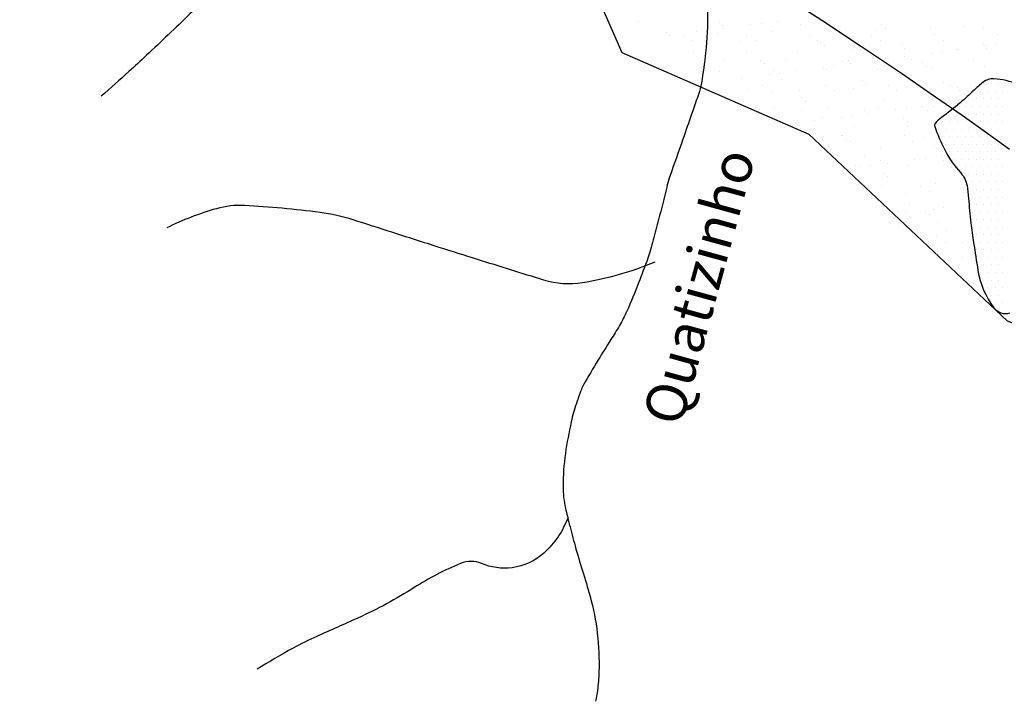
# Model space of a CAD drawing. Units: metres. Extents: x -112 to 729, y 7536 to 8130.
# Drawn here: x 143 to 192, y 7822 to 7856 of the extents above; entities that cross this region are included whole.
import ezdxf
from ezdxf.enums import TextEntityAlignment as Align

# ---------------------------------------------------------------- set-up
doc = ezdxf.new("R2010")
doc.units = ezdxf.units.M
doc.header["$MEASUREMENT"] = 0
for name, color, linetype, lineweight in [('0_1', 1, 'Continuous', 0), ('AFLUENTES', 1, 'Continuous', 0), ('CIDADE', 1, 'Continuous', 0), ('LIMITE', 1, 'Continuous', 0), ('MANCHAS', 1, 'Continuous', 0), ('RIODOCE', 1, 'Continuous', 0), ('RODOPAVI', 1, 'Continuous', 0), ('TX02', 1, 'Continuous', 0)]:
    doc.layers.add(name, color=color, linetype=linetype, lineweight=lineweight)
doc.styles.add('Style-WORKING', font='WORKING.shx')

msp = doc.modelspace()

# ---------------------------------------------------------------- linework, layer by layer
at = {"layer": '0_1', "color": 7, "linetype": 'Continuous', "lineweight": -3}
for p, q in [((173.909, 7855.964), (173.909, 7855.964)), ((177.91, 7855.929), (177.91, 7855.929)), ((178.095, 7855.76), (178.095, 7855.76)), ((178.108, 7855.629), (178.108, 7855.629)), ((179.467, 7855.808), (179.467, 7855.808)), ((179.987, 7855.876), (179.987, 7855.876)), ((180.8, 7855.983), (180.8, 7855.983)), ((181.971, 7855.841), (181.971, 7855.841)), ((185.972, 7855.806), (185.972, 7855.806)), ((186.156, 7855.638), (186.156, 7855.638)), ((188.423, 7855.608), (188.423, 7855.608)), ((190.033, 7855.718), (190.033, 7855.718)), ((191.041, 7855.641), (191.041, 7855.641)), ((175.287, 7855.404), (175.287, 7855.404)), ((175.417, 7855.274), (175.417, 7855.274)), ((176.159, 7855.284), (176.159, 7855.284)), ((176.775, 7855.453), (176.775, 7855.453)), ((177.295, 7855.522), (177.295, 7855.522)), ((177.845, 7855.392), (177.845, 7855.392)), ((179.273, 7855.29), (179.273, 7855.29)), ((180.546, 7855.489), (180.546, 7855.489)), ((182.387, 7855.295), (182.387, 7855.295)), ((183.164, 7855.523), (183.164, 7855.523)), ((185.501, 7855.301), (185.501, 7855.301)), ((185.722, 7855.51), (185.722, 7855.51)), ((188.615, 7855.307), (188.615, 7855.307)), ((191.729, 7855.312), (191.729, 7855.312)), ((176.58, 7855.015), (176.58, 7855.015)), ((178.965, 7854.963), (178.965, 7854.963)), ((179.694, 7855.021), (179.694, 7855.021)), ((182.809, 7855.026), (182.809, 7855.026)), ((182.966, 7854.929), (182.966, 7854.929)), ((183.15, 7854.76), (183.15, 7854.76)), ((184.516, 7854.585), (184.516, 7854.585)), ((185.923, 7855.032), (185.923, 7855.032)), ((187.026, 7854.84), (187.026, 7854.84)), ((187.134, 7854.618), (187.134, 7854.618)), ((189.037, 7855.038), (189.037, 7855.038)), ((189.692, 7854.606), (189.692, 7854.606)), ((189.798, 7854.579), (189.798, 7854.579)), ((191.028, 7854.806), (191.028, 7854.806)), ((191.156, 7854.757), (191.156, 7854.757)), ((191.212, 7854.637), (191.212, 7854.637)), ((191.676, 7854.826), (191.676, 7854.826)), ((176.64, 7854.467), (176.64, 7854.467)), ((179.257, 7854.5), (179.257, 7854.5)), ((181.815, 7854.488), (181.815, 7854.488)), ((186.293, 7854.117), (186.293, 7854.117)), ((187.106, 7854.224), (187.106, 7854.224)), ((188.464, 7854.403), (188.464, 7854.403)), ((188.984, 7854.472), (188.984, 7854.472)), ((190.555, 7854.071), (190.555, 7854.071)), ((178.098, 7854.048), (178.098, 7854.048)), ((179.96, 7854.051), (179.96, 7854.051)), ((180.144, 7853.882), (180.144, 7853.882)), ((181.212, 7854.054), (181.212, 7854.054)), ((183.081, 7853.694), (183.081, 7853.694)), ((183.227, 7853.596), (183.227, 7853.596)), ((183.601, 7853.763), (183.601, 7853.763)), ((184.02, 7853.963), (184.02, 7853.963)), ((184.327, 7854.059), (184.327, 7854.059)), ((184.414, 7853.87), (184.414, 7853.87)), ((185.772, 7854.049), (185.772, 7854.049)), ((185.785, 7853.584), (185.785, 7853.584)), ((187.441, 7854.065), (187.441, 7854.065)), ((188.022, 7853.928), (188.022, 7853.928)), ((188.206, 7853.759), (188.206, 7853.759)), ((188.486, 7853.681), (188.486, 7853.681)), ((191.104, 7853.714), (191.104, 7853.714)), ((177.909, 7853.465), (177.909, 7853.465)), ((179.03, 7853.161), (179.03, 7853.161)), ((180.389, 7853.34), (180.389, 7853.34)), ((180.609, 7853.562), (180.609, 7853.562)), ((180.909, 7853.408), (180.909, 7853.408)), ((181.722, 7853.515), (181.722, 7853.515)), ((180.08, 7852.785), (180.08, 7852.785)), ((181.014, 7853.085), (181.014, 7853.085)), ((183.194, 7852.791), (183.194, 7852.791)), ((184.579, 7852.658), (184.579, 7852.658)), ((185.016, 7853.051), (185.016, 7853.051)), ((185.2, 7852.882), (185.2, 7852.882)), ((186.309, 7852.797), (186.309, 7852.797)), ((187.197, 7852.692), (187.197, 7852.692)), ((189.076, 7852.962), (189.076, 7852.962)), ((189.423, 7852.802), (189.423, 7852.802)), ((189.755, 7852.679), (189.755, 7852.679)), ((179.32, 7852.573), (179.32, 7852.573)), ((180.502, 7852.517), (180.502, 7852.517)), ((181.878, 7852.561), (181.878, 7852.561)), ((182.01, 7852.173), (182.01, 7852.173)), ((183.616, 7852.522), (183.616, 7852.522)), ((186.73, 7852.528), (186.73, 7852.528)), ((189.844, 7852.534), (189.844, 7852.534)), ((180.672, 7851.636), (180.672, 7851.636)), ((182.194, 7852.004), (182.194, 7852.004)), ((183.29, 7851.669), (183.29, 7851.669)), ((185.848, 7851.657), (185.848, 7851.657)), ((186.07, 7852.084), (186.07, 7852.084)), ((187.215, 7851.649), (187.215, 7851.649)), ((188.028, 7851.756), (188.028, 7851.756)), ((188.549, 7851.754), (188.549, 7851.754)), ((182.02, 7851.55), (182.02, 7851.55)), ((183.064, 7851.207), (183.064, 7851.207)), ((184.002, 7851.227), (184.002, 7851.227)), ((184.523, 7851.295), (184.523, 7851.295)), ((185.134, 7851.555), (185.134, 7851.555)), ((185.336, 7851.402), (185.336, 7851.402)), ((186.694, 7851.581), (186.694, 7851.581)), ((187.065, 7851.173), (187.065, 7851.173)), ((188.248, 7851.561), (188.248, 7851.561)), ((181.831, 7850.941), (181.831, 7850.941)), ((182.644, 7851.048), (182.644, 7851.048)), ((184.642, 7850.732), (184.642, 7850.732)), ((187.25, 7851.004), (187.25, 7851.004)), ((187.26, 7850.765), (187.26, 7850.765)), ((181.941, 7850.634), (181.941, 7850.634)), ((184.002, 7850.287), (184.002, 7850.287)), ((184.059, 7850.295), (184.059, 7850.295)), ((187.116, 7850.293), (187.116, 7850.293)), ((188.12, 7850.206), (188.12, 7850.206)), ((183.353, 7849.742), (183.353, 7849.742)), ((184.244, 7850.126), (184.244, 7850.126)), ((184.424, 7850.018), (184.424, 7850.018)), ((185.911, 7849.73), (185.911, 7849.73)), ((187.538, 7850.024), (187.538, 7850.024)), ((188.612, 7849.827), (188.612, 7849.827)), ((185.113, 7849.329), (185.113, 7849.329)), ((188.137, 7849.182), (188.137, 7849.182)), ((188.95, 7849.289), (188.95, 7849.289)), ((189.115, 7849.294), (189.115, 7849.294)), ((184.705, 7848.805), (184.705, 7848.805)), ((184.924, 7848.759), (184.924, 7848.759)), ((185.445, 7848.827), (185.445, 7848.827)), ((185.942, 7849.051), (185.942, 7849.051)), ((186.258, 7848.934), (186.258, 7848.934)), ((187.323, 7848.838), (187.323, 7848.838)), ((187.616, 7849.113), (187.616, 7849.113)), ((189.056, 7849.057), (189.056, 7849.057)), ((186.109, 7848.417), (186.109, 7848.417)), ((186.293, 7848.248), (186.293, 7848.248)), ((185.974, 7847.803), (185.974, 7847.803)), ((187.924, 7847.789), (187.924, 7847.789)), ((188.675, 7847.9), (188.675, 7847.9)), ((185.231, 7847.514), (185.231, 7847.514)), ((187.163, 7847.451), (187.163, 7847.451)), ((188.345, 7847.52), (188.345, 7847.52)), ((187.386, 7846.911), (187.386, 7846.911)), ((186.75, 7846.547), (186.75, 7846.547)), ((187.18, 7846.467), (187.18, 7846.467)), ((188.158, 7846.539), (188.158, 7846.539)), ((188.343, 7846.37), (188.343, 7846.37)), ((188.538, 7846.645), (188.538, 7846.645)), ((189.059, 7846.714), (189.059, 7846.714)), ((188.738, 7845.974), (188.738, 7845.974)), ((188.731, 7845.284), (188.731, 7845.284)), ((189.213, 7845.572), (189.213, 7845.572)), ((189.153, 7845.016), (189.153, 7845.016)), ((190.007, 7844.972), (190.007, 7844.972)), ((189.46, 7844.178), (189.46, 7844.178)), ((189.981, 7844.246), (189.981, 7844.246))]:
    msp.add_line(p, q, dxfattribs=at)
at = {"layer": 'AFLUENTES', "color": 6, "linetype": 'Continuous', "lineweight": -3, "flags": 128}
for points in [[(143.121, 7875.745, 0.01501), (143.864, 7873.649, 0.06302), (144.117, 7873.181, 0.077878), (144.939, 7872.348, -0.039568), (146.668, 7870.842, -0.00823), (147.677, 7869.778, -0.019804), (148.071, 7869.312, -0.162713), (148.518, 7868.051, 0.103466), (148.979, 7866.031, 0.024149), (149.876, 7864.301, 0.041867), (150.521, 7863.379, 0.062055), (151.326, 7862.625, -0.046008), (152.441, 7861.646, -0.045379), (153.325, 7860.525, -0.082314), (153.642, 7859.801, -0.16211), (153.567, 7858.777, -0.096184), (152.626, 7857.36, -0.006265), (151.603, 7856.348), (151.603, 7856.348, -0.003033), (149.451, 7854.295), (149.451, 7854.295, -0.005247), (148.578, 7853.491, -0.003373), (147.2, 7852.262)], [(177.334, 7856.459, -0.02735), (177.231, 7854.422, -0.015903), (177.024, 7852.917, -0.041255), (176.879, 7852.349), (176.879, 7852.349, -0.000397), (176.593, 7851.528), (176.593, 7851.528, -0.000265), (176.163, 7850.295), (176.163, 7850.295, -0.000802), (175.55, 7848.549), (175.55, 7848.549, 0.003851), (175.425, 7848.185, 0.0229), (175.298, 7847.74, -0.006387), (174.896, 7846.133), (174.896, 7846.133, -0.000993), (174.626, 7845.121, -0.002011), (174.49, 7844.622, -0.018353), (174.359, 7844.207, -0.006146), (173.906, 7842.987, -0.013469), (173.318, 7841.577, -0.025563), (172.952, 7840.861, -0.013045), (172.525, 7840.165, 0.008918), (171.893, 7839.153), (171.893, 7839.153, 0.003277), (171.164, 7837.921), (171.164, 7837.921, 0.032353), (171.099, 7837.791, 0.006141), (171.072, 7837.724, 0.002853), (171.016, 7837.579, 0.006223), (170.981, 7837.483), (170.981, 7837.483, 0.001212), (170.809, 7836.987, 0.029284), (170.554, 7836.08, 0.017173), (170.265, 7834.502, 0.037171), (170.148, 7832.875, 0.055303), (170.271, 7831.784, 0.006788), (170.46, 7831.002), (170.46, 7831.002, 0.004852), (170.749, 7829.914, 0.008984), (171.114, 7828.678, -0.00874), (171.491, 7827.408, -0.038455), (171.851, 7825.57, -0.03774), (171.93, 7823.664, -0.020741), (171.859, 7822.73, -0.036083), (171.758, 7822.201, -0.024556)], [(174.718, 7844.017, -0.059018), (171.112, 7842.984, -0.116221), (169.193, 7843.119), (169.193, 7843.119, -0.000598), (165.894, 7844.149), (165.894, 7844.149, -0.001038), (163.994, 7844.749), (163.994, 7844.749, -0.00075), (161.647, 7845.5), (161.647, 7845.5, 0.000911), (159.715, 7846.117), (159.715, 7846.117, 0.044175), (158.072, 7846.483, 0.019656), (154.311, 7846.828), (154.311, 7846.828, 0.083086), (152.928, 7846.671, 0.043408), (150.453, 7845.722)], [(111.542, 7788.576, 0.000001), (112.111, 7788.318)], [(170.396, 7831.334, -0.122472), (169.196, 7829.559, -0.151848), (167.614, 7828.832, -0.133146), (166.096, 7829.038, 0.200393), (165.055, 7829.043, 0.044395), (162.749, 7827.843, -0.036309), (159.954, 7826.331), (159.954, 7826.331, -0.001885), (158.949, 7825.882), (158.949, 7825.882, 0.001822), (157.909, 7825.418), (157.909, 7825.418, 0.019609), (156.738, 7824.835, 0.012341), (154.941, 7823.791)]]:
    msp.add_lwpolyline(points, format="xyb", dxfattribs=at)
at = {"layer": 'CIDADE', "color": 2, "linetype": 'Continuous', "lineweight": -3}
for p, q in [((191.062, 7852.875), (191.062, 7852.875)), ((191.438, 7852.875), (191.438, 7852.875)), ((191.812, 7852.875), (191.812, 7852.875)), ((190.312, 7852.125), (190.312, 7852.125)), ((190.688, 7852.125), (190.688, 7852.125)), ((190.875, 7852.5), (190.875, 7852.5)), ((191.062, 7852.125), (191.062, 7852.125)), ((191.25, 7852.5), (191.25, 7852.5)), ((191.438, 7852.125), (191.438, 7852.125)), ((191.625, 7852.5), (191.625, 7852.5)), ((191.812, 7852.125), (191.812, 7852.125)), ((192, 7852.5), (192, 7852.5)), ((189.75, 7851.75), (189.75, 7851.75)), ((190.125, 7851.75), (190.125, 7851.75)), ((190.5, 7851.75), (190.5, 7851.75)), ((190.875, 7851.75), (190.875, 7851.75)), ((191.25, 7851.75), (191.25, 7851.75)), ((191.625, 7851.75), (191.625, 7851.75)), ((192, 7851.75), (192, 7851.75)), ((189.562, 7851.375), (189.562, 7851.375)), ((189.938, 7851.375), (189.938, 7851.375)), ((190.312, 7851.375), (190.312, 7851.375)), ((190.688, 7851.375), (190.688, 7851.375)), ((191.062, 7851.375), (191.062, 7851.375)), ((191.438, 7851.375), (191.438, 7851.375)), ((191.812, 7851.375), (191.812, 7851.375)), ((189, 7851), (189, 7851)), ((189.375, 7851), (189.375, 7851)), ((189.75, 7851), (189.75, 7851)), ((190.125, 7851), (190.125, 7851)), ((190.5, 7851), (190.5, 7851)), ((190.875, 7851), (190.875, 7851)), ((191.25, 7851), (191.25, 7851)), ((191.625, 7851), (191.625, 7851)), ((192, 7851), (192, 7851)), ((188.812, 7850.625), (188.812, 7850.625)), ((189, 7850.25), (189, 7850.25)), ((189.188, 7850.625), (189.188, 7850.625)), ((189.375, 7850.25), (189.375, 7850.25)), ((189.562, 7850.625), (189.562, 7850.625)), ((189.75, 7850.25), (189.75, 7850.25)), ((189.938, 7850.625), (189.938, 7850.625)), ((190.125, 7850.25), (190.125, 7850.25)), ((190.312, 7850.625), (190.312, 7850.625)), ((190.5, 7850.25), (190.5, 7850.25)), ((190.688, 7850.625), (190.688, 7850.625)), ((190.875, 7850.25), (190.875, 7850.25)), ((191.062, 7850.625), (191.062, 7850.625)), ((191.25, 7850.25), (191.25, 7850.25)), ((191.438, 7850.625), (191.438, 7850.625)), ((191.625, 7850.25), (191.625, 7850.25)), ((191.812, 7850.625), (191.812, 7850.625)), ((192, 7850.25), (192, 7850.25)), ((189.188, 7849.875), (189.188, 7849.875)), ((189.562, 7849.875), (189.562, 7849.875)), ((189.938, 7849.875), (189.938, 7849.875)), ((190.312, 7849.875), (190.312, 7849.875)), ((190.688, 7849.875), (190.688, 7849.875)), ((191.062, 7849.875), (191.062, 7849.875)), ((191.438, 7849.875), (191.438, 7849.875)), ((191.812, 7849.875), (191.812, 7849.875)), ((189.375, 7849.5), (189.375, 7849.5)), ((189.75, 7849.5), (189.75, 7849.5)), ((190.125, 7849.5), (190.125, 7849.5)), ((190.5, 7849.5), (190.5, 7849.5)), ((190.875, 7849.5), (190.875, 7849.5)), ((191.25, 7849.5), (191.25, 7849.5)), ((191.625, 7849.5), (191.625, 7849.5)), ((192, 7849.5), (192, 7849.5)), ((189.562, 7849.125), (189.562, 7849.125)), ((189.75, 7848.75), (189.75, 7848.75)), ((189.938, 7849.125), (189.938, 7849.125)), ((190.125, 7848.75), (190.125, 7848.75)), ((190.312, 7849.125), (190.312, 7849.125)), ((190.5, 7848.75), (190.5, 7848.75)), ((190.688, 7849.125), (190.688, 7849.125)), ((190.875, 7848.75), (190.875, 7848.75)), ((191.062, 7849.125), (191.062, 7849.125)), ((191.25, 7848.75), (191.25, 7848.75)), ((191.438, 7849.125), (191.438, 7849.125)), ((191.625, 7848.75), (191.625, 7848.75)), ((191.812, 7849.125), (191.812, 7849.125)), ((192, 7848.75), (192, 7848.75)), ((190.312, 7848.375), (190.312, 7848.375)), ((190.688, 7848.375), (190.688, 7848.375)), ((191.062, 7848.375), (191.062, 7848.375)), ((191.438, 7848.375), (191.438, 7848.375)), ((191.812, 7848.375), (191.812, 7848.375)), ((190.5, 7848), (190.5, 7848)), ((190.875, 7848), (190.875, 7848)), ((191.25, 7848), (191.25, 7848)), ((191.625, 7848), (191.625, 7848)), ((192, 7848), (192, 7848)), ((190.312, 7847.625), (190.312, 7847.625)), ((190.5, 7847.25), (190.5, 7847.25)), ((190.688, 7847.625), (190.688, 7847.625)), ((190.875, 7847.25), (190.875, 7847.25)), ((191.062, 7847.625), (191.062, 7847.625)), ((191.25, 7847.25), (191.25, 7847.25)), ((191.438, 7847.625), (191.438, 7847.625)), ((191.625, 7847.25), (191.625, 7847.25)), ((191.812, 7847.625), (191.812, 7847.625)), ((192, 7847.25), (192, 7847.25)), ((190.688, 7846.875), (190.688, 7846.875)), ((191.062, 7846.875), (191.062, 7846.875)), ((191.438, 7846.875), (191.438, 7846.875)), ((191.812, 7846.875), (191.812, 7846.875)), ((190.5, 7846.5), (190.5, 7846.5)), ((190.875, 7846.5), (190.875, 7846.5)), ((191.25, 7846.5), (191.25, 7846.5)), ((191.625, 7846.5), (191.625, 7846.5)), ((192, 7846.5), (192, 7846.5)), ((190.5, 7845.75), (190.5, 7845.75)), ((190.688, 7846.125), (190.688, 7846.125)), ((190.875, 7845.75), (190.875, 7845.75)), ((191.062, 7846.125), (191.062, 7846.125)), ((191.25, 7845.75), (191.25, 7845.75)), ((191.438, 7846.125), (191.438, 7846.125)), ((191.625, 7845.75), (191.625, 7845.75)), ((191.812, 7846.125), (191.812, 7846.125)), ((192, 7845.75), (192, 7845.75)), ((190.688, 7845.375), (190.688, 7845.375)), ((191.062, 7845.375), (191.062, 7845.375)), ((191.438, 7845.375), (191.438, 7845.375)), ((191.812, 7845.375), (191.812, 7845.375)), ((190.875, 7845), (190.875, 7845)), ((191.25, 7845), (191.25, 7845)), ((191.625, 7845), (191.625, 7845)), ((192, 7845), (192, 7845)), ((190.688, 7844.625), (190.688, 7844.625)), ((191.062, 7844.625), (191.062, 7844.625)), ((191.438, 7844.625), (191.438, 7844.625)), ((191.812, 7844.625), (191.812, 7844.625)), ((190.875, 7844.25), (190.875, 7844.25)), ((191.062, 7843.875), (191.062, 7843.875)), ((191.25, 7844.25), (191.25, 7844.25)), ((191.438, 7843.875), (191.438, 7843.875)), ((191.625, 7844.25), (191.625, 7844.25)), ((191.812, 7843.875), (191.812, 7843.875)), ((192, 7844.25), (192, 7844.25)), ((190.875, 7843.5), (190.875, 7843.5)), ((191.25, 7843.5), (191.25, 7843.5)), ((191.625, 7843.5), (191.625, 7843.5)), ((192, 7843.5), (192, 7843.5)), ((191.062, 7843.125), (191.062, 7843.125)), ((191.438, 7843.125), (191.438, 7843.125)), ((191.812, 7843.125), (191.812, 7843.125)), ((191.25, 7842.75), (191.25, 7842.75)), ((191.438, 7842.375), (191.438, 7842.375)), ((191.625, 7842.75), (191.625, 7842.75)), ((191.812, 7842.375), (191.812, 7842.375)), ((192, 7842.75), (192, 7842.75)), ((191.625, 7842), (191.625, 7842)), ((192, 7842), (192, 7842)), ((191.812, 7841.625), (191.812, 7841.625))]:
    msp.add_line(p, q, dxfattribs=at)
at = {"layer": 'LIMITE', "color": 3, "linetype": 'Continuous', "lineweight": -3, "ltscale": 7}
msp.add_lwpolyline([(142.309, 7878.797), (149.274, 7872.416), (154.498, 7861.396), (156.819, 7860.816), (161.462, 7864.296), (165.525, 7866.616), (169.007, 7863.716), (173.07, 7854.436), (182.357, 7850.376), (192.224, 7841.096), (203.832, 7836.456), (211.957, 7837.036), (224.726, 7833.556), (238.655, 7832.976), (257.228, 7830.076)], dxfattribs=at)
at = {"layer": 'MANCHAS', "color": 2, "linetype": 'Continuous', "lineweight": -3, "flags": 128}
msp.add_lwpolyline([(192.764, 7852.841, 0.084839), (191.558, 7853.127, 0.19039), (191.018, 7852.953, 0.018062), (190.571, 7852.557, -0.011579), (189.883, 7851.931, -0.024074), (188.949, 7851.196, 0.068655), (188.645, 7850.909, 0.260332), (188.618, 7850.753, 0.031348), (189.101, 7849.622, 0.069633), (189.915, 7848.446, -0.144947), (190.223, 7847.819, -0.023742), (190.299, 7847.188, 0.012296), (190.419, 7845.968, 0.005895), (190.553, 7844.978), (190.553, 7844.978, 0.004233), (190.767, 7843.603), (190.767, 7843.603, 0.120438), (191.556, 7841.753, 0.313684), (192.35, 7841.489, 0.114118)], format="xyb", dxfattribs=at)
at = {"layer": 'RIODOCE', "color": 4, "linetype": 'Continuous', "lineweight": -3, "flags": 128}
msp.add_lwpolyline([(222.439, 7864.019, 0.000005), (225.278, 7862.648)], format="xyb", dxfattribs=at)
at = {"layer": 'RODOPAVI', "color": 5, "linetype": 'Continuous', "lineweight": -3}
msp.add_lwpolyline([(181.616, 7856.927), (183.004, 7856.039), (184.976, 7854.738), (187.011, 7853.369), (188.399, 7852.42), (189.982, 7851.316), (191.264, 7850.407), (192.341, 7849.628)], dxfattribs=at)

# ---------------------------------------------------------------- texts
at = {"layer": 'TX02', "color": 1, "linetype": 'Continuous', "lineweight": -3, "style": 'Style-WORKING'}
msp.add_text('Quatizinho', height=2, rotation=74.6125, dxfattribs=at).set_placement((177.865, 7842.541), align=Align.CENTER)

doc.saveas('drawing.dxf')
